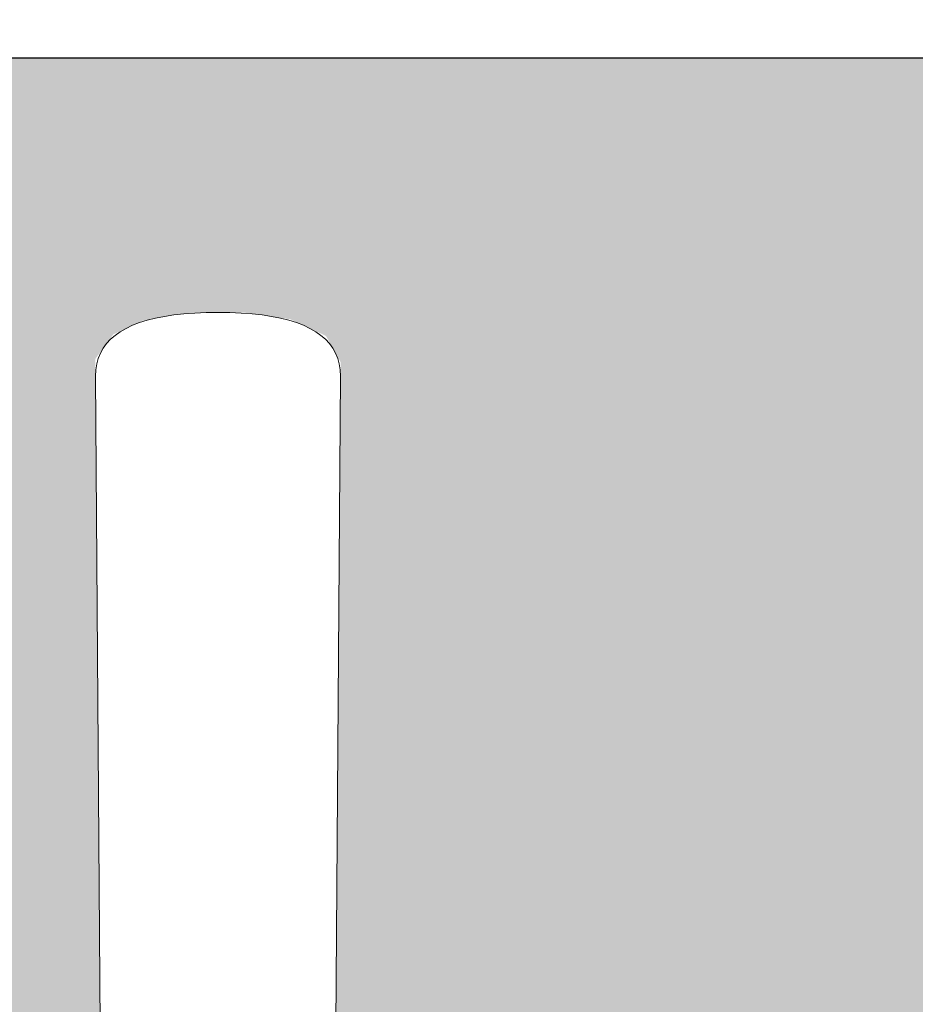
# Model space of a CAD drawing. Units: millimetres. Extents: x 25 to 475, y 0 to 59.
# Drawn here: x 348 to 348, y 17 to 17 of the extents above; entities that cross this region are included whole.
import ezdxf

# ---------------------------------------------------------------- set-up
doc = ezdxf.new("R2010")
doc.units = ezdxf.units.MM
doc.layers.add('01', color=1, linetype='Continuous')
doc.layers.add('PDF_PDF2_01', color=7, linetype='Continuous')

msp = doc.modelspace()

# ---------------------------------------------------------------- hatches: boundary and pattern name
at = {"layer": '01', "true_color": 0xc7c8ca}
h = msp.add_hatch(dxfattribs=at)
h.set_pattern_fill('ANSI36', color=9, scale=0.06, angle=135)
h.set_pattern_definition([(180, (0, 54.19463), (-0.333375, -0.1905), [0.47625, -0.09525, 0, -0.09525])])
h.paths.add_polyline_path([(352.03857, 17.81227), (351.08857, 17.81227), (349.23857, 17.81227), (349.23857, 17.41227), (351.63857, 17.41227), (351.63857, 16.43227), (349.23857, 16.43227), (349.23857, 16.03227), (349.37857, 16.03227), (349.63857, 16.03227), (351.78857, 16.03227), (352.03857, 16.03227), (352.03857, 16.58727)])
h.paths.add_polyline_path([(349.20719, 17.81227), (348.48857, 17.81227), (345.73857, 17.81227), (345.73857, 16.03227), (349.20719, 16.03227), (349.20719, 16.43227), (346.13857, 16.43227), (346.13857, 17.41227), (349.20719, 17.41227)])
h.paths.add_polyline_path([(350.31928, 17.51662), (350.95785, 17.51662), (350.95785, 17.78662), (350.31928, 17.78662)], flags=24)
h.paths.add_polyline_path([(347.16928, 17.52224), (347.80785, 17.52224), (347.80785, 17.79224), (347.16928, 17.79224)], flags=24)
h.paths.add_polyline_path([(348.56928, 16.05372), (349.20785, 16.05372), (349.20785, 16.32372), (348.56928, 16.32372)], flags=9)
h.paths.add_polyline_path([(346.10196, 16.60298), (346.10196, 17.24156), (345.83196, 17.24156), (345.83196, 16.60298)], flags=24)
h = msp.add_hatch(color=9, dxfattribs=at)
h.dxf.hatch_style = 1
h.paths.add_polyline_path([(351.63857, 17.41227), (349.23857, 17.41227), (349.23857, 17.37298), (349.20719, 17.37298, 0.270959), (348.43484, 16.95733), (348.50578, 16.95783), (348.51277, 16.95272), (348.51665, 16.94444), (348.5184, 16.93556), (348.51908, 16.92634), (348.51892, 16.91424), (348.51708, 16.90202), (348.51234, 16.89191), (348.50486, 16.88773), (348.39699, 16.88848, 0.114849), (348.3077, 16.50487), (349.20719, 16.50487), (349.20719, 16.47349), (349.23857, 16.47349), (349.23857, 16.43227), (351.63857, 16.43227)])
h.paths.add_polyline_path([(350.50857, 17.02227), (350.70857, 17.02227), (350.70857, 16.82227), (350.50857, 16.82227)], flags=16)
h.paths.add_polyline_path([(348.51536, 16.9472), (348.51277, 16.95272), (348.51014, 16.95464), (348.51381, 16.95123)], flags=17)
h.paths.add_polyline_path([(348.06727, 17.32623), (348.07238, 17.33322), (348.08065, 17.3371), (348.08954, 17.33885), (348.09876, 17.33953), (348.11086, 17.33937), (348.12307, 17.33753), (348.13318, 17.33279), (348.13737, 17.32531), (348.13526, 17.02263), (348.13526, 17.01695), (348.13063, 17.00527), (348.12366, 16.99785), (348.122, 16.99677), (348.12172, 16.99654), (348.12164, 16.99653), (348.11595, 16.99284), (348.11571, 16.99259), (348.11535, 16.99211), (348.11504, 16.9916), (348.11478, 16.99106), (348.11457, 16.9905), (348.11442, 16.98992), (348.11433, 16.98933), (348.1143, 16.98873), (348.1143, 16.97916), (348.12233, 16.97775), (348.13992, 16.96759), (348.15298, 16.95202), (348.15926, 16.93479), (348.16829, 16.93479), (348.16889, 16.93482), (348.16948, 16.93491), (348.17006, 16.93506), (348.17062, 16.93526), (348.17116, 16.93552), (348.17167, 16.93584), (348.17214, 16.9362), (348.17243, 16.93646), (348.17608, 16.94209), (348.17609, 16.94289), (348.18481, 16.95108), (348.1965, 16.95571), (348.20218, 16.95571), (348.43484, 16.95733, -0.270959), (349.20719, 17.37298), (349.20719, 17.41227), (346.13857, 17.41227), (346.13857, 16.43227), (349.20719, 16.43227), (349.20719, 16.47349), (348.3077, 16.47349), (348.3077, 16.50487, -0.114849), (348.39699, 16.88848), (348.20218, 16.88984), (348.1965, 16.88984), (348.18481, 16.89446), (348.1774, 16.90143), (348.17632, 16.90309), (348.17608, 16.90338), (348.17608, 16.90346), (348.17239, 16.90914), (348.17213, 16.90938), (348.17166, 16.90974), (348.17115, 16.91006), (348.17061, 16.91032), (348.17005, 16.91052), (348.16947, 16.91067), (348.16888, 16.91076), (348.16828, 16.91079), (348.15927, 16.91079), (348.15298, 16.89352), (348.13992, 16.87796), (348.11839, 16.86553), (348.11434, 16.86553), (348.11434, 16.85681), (348.11437, 16.85621), (348.11446, 16.85562), (348.1146, 16.85504), (348.11481, 16.85447), (348.11507, 16.85394), (348.11538, 16.85343), (348.11574, 16.85295), (348.11601, 16.85267), (348.12164, 16.84901), (348.12244, 16.849), (348.13063, 16.84028), (348.13526, 16.8286), (348.13526, 16.82291), (348.13737, 16.51931), (348.13226, 16.51232), (348.12399, 16.50844), (348.1151, 16.5067), (348.10588, 16.50601), (348.09378, 16.50617), (348.08157, 16.50801), (348.07146, 16.51276), (348.06727, 16.52023), (348.06939, 16.82291), (348.06939, 16.8286), (348.07401, 16.84028), (348.08098, 16.8477), (348.08264, 16.84878), (348.08292, 16.84901), (348.083, 16.84901), (348.08869, 16.8527), (348.08893, 16.85296), (348.08929, 16.85344), (348.0896, 16.85395), (348.08986, 16.85448), (348.09007, 16.85505), (348.09022, 16.85563), (348.09031, 16.85622), (348.09034, 16.85682), (348.09034, 16.86639), (348.08231, 16.8678), (348.06472, 16.87796), (348.05166, 16.89352), (348.04539, 16.91076), (348.03635, 16.91076), (348.03575, 16.91073), (348.03516, 16.91064), (348.03458, 16.91049), (348.03402, 16.91028), (348.03348, 16.91002), (348.03297, 16.90971), (348.0325, 16.90935), (348.03221, 16.90909), (348.02856, 16.90346), (348.02855, 16.90266), (348.01983, 16.89446), (348.00814, 16.88984), (348.00246, 16.88984), (347.69886, 16.88772), (347.69187, 16.89283), (347.68799, 16.9011), (347.68624, 16.90999), (347.68556, 16.91921), (347.68572, 16.93131), (347.68756, 16.94352), (347.6923, 16.95363), (347.69978, 16.95782), (348.00246, 16.95571), (348.00814, 16.95571), (348.01983, 16.95108), (348.02724, 16.94412), (348.02832, 16.94245), (348.02856, 16.94217), (348.02856, 16.94209), (348.03225, 16.9364), (348.03251, 16.93616), (348.03298, 16.9358), (348.03349, 16.93549), (348.03403, 16.93523), (348.03459, 16.93502), (348.03517, 16.93488), (348.03577, 16.93479), (348.03636, 16.93476), (348.04537, 16.93476), (348.05166, 16.95202), (348.06472, 16.96759), (348.08625, 16.98002), (348.0903, 16.98002), (348.0903, 16.98874), (348.09027, 16.98934), (348.09018, 16.98993), (348.09004, 16.99051), (348.08983, 16.99107), (348.08957, 16.99161), (348.08926, 16.99212), (348.0889, 16.9926), (348.08863, 16.99288), (348.083, 16.99653), (348.0822, 16.99654), (348.07401, 17.00527), (348.06939, 17.01695), (348.06939, 17.02263)])
h.paths.add_polyline_path([(346.65857, 17.02227), (346.65857, 16.82227), (346.45857, 16.82227), (346.45857, 17.02227)], flags=16)
h.paths.add_polyline_path([(347.68674, 16.90745), (347.68799, 16.9011), (347.68928, 16.89835), (347.68736, 16.90338)], flags=17)
h.paths.add_polyline_path([(348.12675, 16.50974), (348.13226, 16.51232), (348.13419, 16.51496), (348.13077, 16.51128)], flags=17)
h.paths.add_polyline_path([(350.59499, 16.46106), (351.23357, 16.46106), (351.23357, 16.73106), (350.59499, 16.73106)], flags=24)
h.paths.add_polyline_path([(348.56928, 16.44252), (349.20785, 16.44252), (349.20785, 16.71252), (348.56928, 16.71252)], flags=24)

# ---------------------------------------------------------------- linework, layer by layer
at = {"color": 252, "lineweight": 5, "true_color": 0x939598}
for p, q in [((348.087, 17.33835), (348.08971, 17.33876)), ((348.08971, 17.33876), (348.0926, 17.33908)), ((348.0926, 17.33908), (348.09567, 17.3393)), ((348.09567, 17.3393), (348.09891, 17.33944)), ((348.09891, 17.33944), (348.10232, 17.33949)), ((348.10573, 17.33944), (348.10232, 17.33949)), ((348.10897, 17.3393), (348.10573, 17.33944)), ((348.11204, 17.33908), (348.10897, 17.3393)), ((348.11493, 17.33876), (348.11204, 17.33908)), ((348.11764, 17.33835), (348.11493, 17.33876)), ((348.07789, 17.33581), (348.07991, 17.33658)), ((348.07991, 17.33658), (348.0821, 17.33726)), ((348.0821, 17.33726), (348.08446, 17.33785)), ((348.08446, 17.33785), (348.087, 17.33835)), ((348.12018, 17.33785), (348.11764, 17.33835)), ((348.12254, 17.33726), (348.12018, 17.33785)), ((348.12473, 17.33658), (348.12254, 17.33726)), ((348.12675, 17.33581), (348.12473, 17.33658)), ((348.0729, 17.33295), (348.07439, 17.33399)), ((348.07439, 17.33399), (348.07606, 17.33495)), ((348.07606, 17.33495), (348.07789, 17.33581)), ((348.12859, 17.33495), (348.12675, 17.33581)), ((348.13025, 17.33399), (348.12859, 17.33495)), ((348.13174, 17.33295), (348.13025, 17.33399)), ((348.06949, 17.32927), (348.07045, 17.33059)), ((348.07045, 17.33059), (348.07159, 17.33181)), ((348.07159, 17.33181), (348.0729, 17.33295)), ((348.13305, 17.33181), (348.13174, 17.33295)), ((348.13419, 17.33059), (348.13305, 17.33181)), ((348.13515, 17.32927), (348.13419, 17.33059)), ((348.06809, 17.32637), (348.0687, 17.32787)), ((348.0687, 17.32787), (348.06949, 17.32927)), ((348.13594, 17.32787), (348.13515, 17.32927)), ((348.13655, 17.32637), (348.13594, 17.32787)), ((348.06739, 17.3231), (348.06765, 17.32478)), ((348.06765, 17.32478), (348.06809, 17.32637)), ((348.13699, 17.32478), (348.13655, 17.32637)), ((348.13725, 17.3231), (348.13699, 17.32478)), ((348.0673, 17.32133), (348.06739, 17.3231)), ((348.13734, 17.32133), (348.13725, 17.3231)), ((348.0673, 17.32133), (348.06939, 17.02263)), ((348.13734, 17.32133), (348.13526, 17.02263))]:
    msp.add_line(p, q, dxfattribs=at)
at = {"layer": 'PDF_PDF2_01', "color": 146, "lineweight": 25, "true_color": 0x105689}
msp.add_line((346.13857, 17.41227), (351.63857, 17.41227), dxfattribs=at)

doc.saveas('drawing.dxf')
